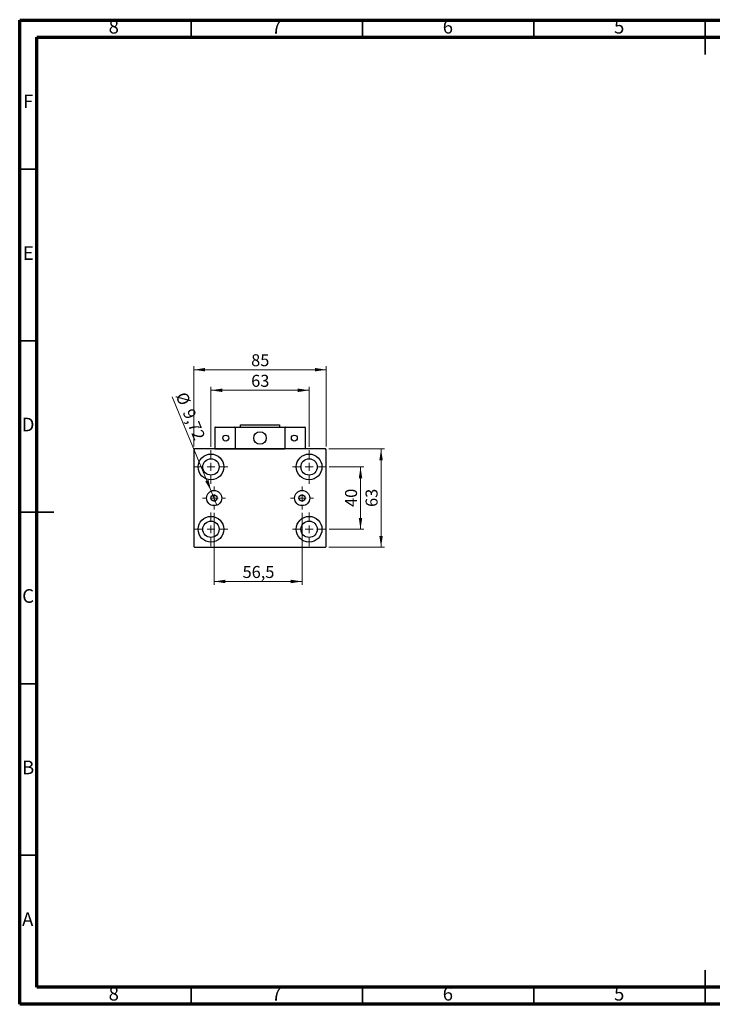
# Model space of a CAD drawing. Units: millimetres. Extents: x 15 to 431, y 5 to 292.
# Drawn here: x 15 to 217, y 5 to 292 of the extents above; entities that cross this region are included whole.
import ezdxf

# ---------------------------------------------------------------- set-up
doc = ezdxf.new("R2010")
doc.units = ezdxf.units.MM
doc.styles.add('SLDTEXTSTYLE0', font='TXT', dxfattribs={"width": 0.75})
doc.dimstyles.new('SLDDIMSTYLE0', dxfattribs={"dimtxt": 3.5, "dimasz": 3.302, "dimexe": 0, "dimexo": 0.0625, "dimgap": 0.875, "dimtad": 1, "dimdec": 0, "dimlfac": 2.2, "dimrnd": 1e-09, "dimzin": 12, "dimdsep": 46, "dimtxsty": 'SLDTEXTSTYLE0', "dimsah": 1, "dimcen": 0.09, "dimadec": 0, "dimazin": 3, "dimtfac": 1, "dimtdec": 0, "dimtofl": 0, "dimtmove": 0, "dimatfit": 3, "dimfxl": 1, "dimfrac": 2, "dimtolj": 1, "dimtzin": 12, "dimarcsym": 0})
doc.dimstyles.new('SLDDIMSTYLE1', dxfattribs={"dimtxt": 3.5, "dimasz": 3.302, "dimexe": 0, "dimexo": 0.0625, "dimgap": 0.875, "dimtad": 1, "dimdec": 0, "dimlfac": 2.2, "dimrnd": 1e-09, "dimzin": 12, "dimdsep": 46, "dimtxsty": 'SLDTEXTSTYLE0', "dimsah": 1, "dimcen": 0.09, "dimadec": 0, "dimazin": 3, "dimtfac": 1, "dimtdec": 0, "dimtmove": 0, "dimatfit": 0, "dimfxl": 1, "dimfrac": 2, "dimtolj": 1, "dimtzin": 12, "dimarcsym": 0})
doc.dimstyles.new('SLDDIMSTYLE2', dxfattribs={"dimtxt": 3.5, "dimasz": 3.302, "dimexe": 0, "dimexo": 0.0625, "dimgap": 0.875, "dimtad": 1, "dimdec": 1, "dimlfac": 2.2, "dimrnd": 1e-09, "dimzin": 12, "dimdsep": 46, "dimtxsty": 'SLDTEXTSTYLE0', "dimsah": 1, "dimcen": 0.09, "dimadec": 0, "dimazin": 3, "dimtfac": 1, "dimtdec": 1, "dimtofl": 0, "dimtmove": 0, "dimatfit": 3, "dimfxl": 1, "dimfrac": 2, "dimtolj": 1, "dimtzin": 12, "dimarcsym": 0})
doc.dimstyles.new('SLDDIMSTYLE4', dxfattribs={"dimtxt": 3.5, "dimasz": 3.302, "dimexe": 0, "dimexo": 0.0625, "dimgap": 0.875, "dimtad": 1, "dimlfac": 2.2, "dimrnd": 1e-09, "dimzin": 12, "dimdsep": 46, "dimtxsty": 'SLDTEXTSTYLE0', "dimblk1": 'NONE', "dimsah": 1, "dimcen": 0, "dimadec": 0, "dimazin": 3, "dimtfac": 1, "dimtmove": 0, "dimatfit": 3, "dimldrblk": 'NONE', "dimfxl": 1, "dimfrac": 2, "dimtolj": 1, "dimtzin": 12, "dimarcsym": 0})

# ---------------------------------------------------------------- blocks, each defined once
blk = doc.blocks.new('_D_7')
at = {"color": 7, "linetype": 'Continuous', "lineweight": 0}
for p, q in [((71.74, 148.28), (71.74, 127.31)), ((97.42, 148.28), (97.42, 127.31)), ((71.74, 128.31), (97.42, 128.31))]:
    blk.add_line(p, q, dxfattribs=at)
at = {"color": 7, "linetype": 'Continuous', "lineweight": 18}
for points in [[(71.74, 128.31), (75.04, 127.8), (75.04, 128.81)], [(97.42, 128.31), (94.12, 128.81), (94.12, 127.8)]]:
    blk.add_solid(points, dxfattribs=at)
at = {"color": 7, "linetype": 'Continuous', "lineweight": 18, "insert": (80.05, 132.82), "char_height": 3.5, "attachment_point": 1, "style": 'SLDTEXTSTYLE0'}
blk.add_mtext('56,5', dxfattribs=at)
blk = doc.blocks.new('_D_8')
at = {"color": 7, "linetype": 'Continuous', "lineweight": 0}
for q in [(59.51, 182.19), (72.58, 150.58)]:
    blk.add_line((70.89, 154.67), q, dxfattribs=at)
at = {"color": 7, "linetype": 'Continuous', "lineweight": 18}
blk.add_solid([(70.89, 154.67), (70.1, 157.91), (69.16, 157.52)], dxfattribs=at)
at = {"color": 7, "linetype": 'Continuous', "lineweight": 18, "char_height": 3.5, "attachment_point": 1, "rotation": 292.4568, "style": 'SLDTEXTSTYLE0'}
for s, insert in [('%%c', (63.67, 183.91)), ('9,72', (65.73, 179.05))]:
    blk.add_mtext(s, dxfattribs=dict(at, insert=insert))
blk = doc.blocks.new('_None')
blk = doc.blocks.new('_D_9')
at = {"color": 7, "linetype": 'Continuous', "lineweight": 0}
for p, q in [((105.35, 161.71), (115.46, 161.71)), ((114.46, 143.53), (114.46, 161.71)), ((105.35, 143.53), (115.46, 143.53))]:
    blk.add_line(p, q, dxfattribs=at)
at = {"color": 7, "linetype": 'Continuous', "lineweight": 18}
for points in [[(114.46, 161.71), (113.96, 158.41), (114.97, 158.41)], [(114.46, 143.53), (114.97, 146.83), (113.96, 146.83)]]:
    blk.add_solid(points, dxfattribs=at)
at = {"color": 7, "linetype": 'Continuous', "lineweight": 18, "insert": (109.95, 150.04), "char_height": 3.5, "attachment_point": 1, "rotation": 90, "style": 'SLDTEXTSTYLE0'}
blk.add_mtext('40', dxfattribs=at)
blk = doc.blocks.new('_D_10')
at = {"color": 7, "linetype": 'Continuous', "lineweight": 0}
for p, q in [((105.24, 166.94), (121.46, 166.94)), ((120.46, 138.31), (120.46, 166.94)), ((105.24, 138.31), (121.46, 138.31))]:
    blk.add_line(p, q, dxfattribs=at)
at = {"color": 7, "linetype": 'Continuous', "lineweight": 18}
for points in [[(120.46, 166.94), (119.96, 163.64), (120.97, 163.64)], [(120.46, 138.31), (120.97, 141.61), (119.96, 141.61)]]:
    blk.add_solid(points, dxfattribs=at)
at = {"color": 7, "linetype": 'Continuous', "lineweight": 18, "insert": (115.95, 150.04), "char_height": 3.5, "attachment_point": 1, "rotation": 90, "style": 'SLDTEXTSTYLE0'}
blk.add_mtext('63', dxfattribs=at)
blk = doc.blocks.new('_D_11')
at = {"color": 7, "linetype": 'Continuous', "lineweight": 0}
for p, q in [((65.83, 167.71), (65.83, 191.06)), ((65.83, 190.06), (104.46, 190.06)), ((104.46, 167.71), (104.46, 191.06))]:
    blk.add_line(p, q, dxfattribs=at)
at = {"color": 7, "linetype": 'Continuous', "lineweight": 18}
for points in [[(65.83, 190.06), (69.13, 189.55), (69.13, 190.57)], [(104.46, 190.06), (101.16, 190.57), (101.16, 189.55)]]:
    blk.add_solid(points, dxfattribs=at)
at = {"color": 7, "linetype": 'Continuous', "lineweight": 18, "insert": (82.56, 194.57), "char_height": 3.5, "attachment_point": 1, "style": 'SLDTEXTSTYLE0'}
blk.add_mtext('85', dxfattribs=at)
blk = doc.blocks.new('_D_12')
at = {"color": 7, "linetype": 'Continuous', "lineweight": 0}
for p, q in [((70.83, 167.6), (70.83, 185.06)), ((70.83, 184.06), (99.46, 184.06)), ((99.46, 167.6), (99.46, 185.06))]:
    blk.add_line(p, q, dxfattribs=at)
at = {"color": 7, "linetype": 'Continuous', "lineweight": 18}
for points in [[(70.83, 184.06), (74.13, 183.55), (74.13, 184.57)], [(99.46, 184.06), (96.16, 184.57), (96.16, 183.55)]]:
    blk.add_solid(points, dxfattribs=at)
at = {"color": 7, "linetype": 'Continuous', "lineweight": 18, "insert": (82.56, 188.57), "char_height": 3.5, "attachment_point": 1, "style": 'SLDTEXTSTYLE0'}
blk.add_mtext('63', dxfattribs=at)
blk = doc.blocks.new('SW_CENTERMARKSYMBOL_0')
at = {"color": 0, "linetype": 'Continuous', "lineweight": 18}
for p, q in [((0, 2.27), (0, 4.89)), ((-2.27, 0), (-4.89, 0)), ((0, 0), (-1.14, 0)), ((0, 0), (0, 1.14)), ((0, 0), (0, -1.14)), ((0, 0), (1.14, 0)), ((2.27, 0), (4.89, 0)), ((0, -2.27), (0, -4.89))]:
    blk.add_line(p, q, dxfattribs=at)
blk = doc.blocks.new('SW_CENTERMARKSYMBOL_1')
at = {"color": 0, "linetype": 'Continuous', "lineweight": 18}
for p, q in [((0, 2.27), (0, 4.89)), ((-2.27, 0), (-4.89, 0)), ((0, 0), (-1.14, 0)), ((0, 0), (0, 1.14)), ((0, 0), (0, -1.14)), ((0, 0), (1.14, 0)), ((2.27, 0), (4.89, 0)), ((0, -2.27), (0, -4.89))]:
    blk.add_line(p, q, dxfattribs=at)
blk = doc.blocks.new('SW_CENTERMARKSYMBOL_2')
at = {"color": 0, "linetype": 'Continuous', "lineweight": 18}
for p, q in [((0, 2.27), (0, 3.35)), ((-2.27, 0), (-3.35, 0)), ((0, 0), (-1.14, 0)), ((0, 0), (0, 1.14)), ((0, 0), (0, -1.14)), ((0, 0), (1.14, 0)), ((2.27, 0), (3.35, 0)), ((0, -2.27), (0, -3.35))]:
    blk.add_line(p, q, dxfattribs=at)
blk = doc.blocks.new('SW_CENTERMARKSYMBOL_3')
at = {"color": 0, "linetype": 'Continuous', "lineweight": 18}
for p, q in [((0, 2.27), (0, 3.35)), ((-2.27, 0), (-3.35, 0)), ((0, 0), (-1.14, 0)), ((0, 0), (0, 1.14)), ((0, 0), (0, -1.14)), ((0, 0), (1.14, 0)), ((2.27, 0), (3.35, 0)), ((0, -2.27), (0, -3.35))]:
    blk.add_line(p, q, dxfattribs=at)
blk = doc.blocks.new('SW_CENTERMARKSYMBOL_4')
at = {"color": 0, "linetype": 'Continuous', "lineweight": 18}
for p, q in [((0, 2.27), (0, 4.89)), ((-2.27, 0), (-4.89, 0)), ((0, 0), (-1.14, 0)), ((0, 0), (0, 1.14)), ((0, 0), (0, -1.14)), ((0, 0), (1.14, 0)), ((2.27, 0), (4.89, 0)), ((0, -2.27), (0, -4.89))]:
    blk.add_line(p, q, dxfattribs=at)
blk = doc.blocks.new('SW_CENTERMARKSYMBOL_5')
at = {"color": 0, "linetype": 'Continuous', "lineweight": 18}
for p, q in [((0, 2.27), (0, 4.89)), ((-2.27, 0), (-4.89, 0)), ((0, 0), (-1.14, 0)), ((0, 0), (0, 1.14)), ((0, 0), (0, -1.14)), ((0, 0), (1.14, 0)), ((2.27, 0), (4.89, 0)), ((0, -2.27), (0, -4.89))]:
    blk.add_line(p, q, dxfattribs=at)

msp = doc.modelspace()

# ---------------------------------------------------------------- linework, layer by layer
at = {"color": 7, "linetype": 'Continuous', "lineweight": 70}
for p, q in [((15, 5), (15, 292)), ((15, 292), (415, 292)), ((20, 10), (20, 287)), ((20, 287), (410, 287)), ((410, 10), (20, 10)), ((415, 5), (15, 5))]:
    msp.add_line(p, q, dxfattribs=at)
at = {"color": 7, "linetype": 'Continuous', "lineweight": 35}
for p, q in [((65, 287), (65, 292)), ((115, 287), (115, 292)), ((165, 287), (165, 292)), ((215, 292.001), (215, 281.999)), ((215, 287), (215, 292)), ((20, 248.5), (15, 248.5)), ((20, 198.5), (15, 198.5)), ((14.999, 148.5), (25.001, 148.5)), ((20, 148.5), (15, 148.5)), ((20, 98.5), (15, 98.5)), ((20, 48.5), (15, 48.5)), ((215, 4.999), (215, 15.001)), ((65, 10), (65, 5)), ((115, 10), (115, 5)), ((165, 10), (165, 5)), ((215, 10), (215, 5))]:
    msp.add_line(p, q, dxfattribs=at)
at = {"color": 7, "linetype": 'Continuous', "lineweight": 25}
for p, q in [((77.874, 173.169), (71.9649, 173.169)), ((71.9649, 173.169), (71.9649, 166.9417)), ((72.1012, 173.3053), (77.7376, 173.3053)), ((77.7376, 173.3053), (77.874, 173.3053)), ((77.874, 173.3053), (92.4194, 173.3053)), ((77.874, 173.3053), (77.874, 166.9417)), ((77.874, 173.169), (77.874, 166.9417)), ((79.4649, 173.3053), (79.4649, 173.9872)), ((79.4649, 173.9872), (90.8285, 173.9872)), ((90.8285, 173.9872), (90.8285, 173.3053)), ((92.4194, 173.3053), (92.5558, 173.3053)), ((92.4194, 173.3053), (92.4194, 166.9417)), ((98.3285, 173.169), (92.4194, 173.169)), ((92.5558, 173.3053), (98.1921, 173.3053)), ((98.3285, 173.169), (98.3285, 166.9417)), ((66.0558, 166.9417), (65.8285, 166.7144)), ((65.8285, 166.7144), (65.8285, 138.5326)), ((104.2376, 166.9417), (66.0558, 166.9417)), ((71.9649, 166.9417), (77.874, 166.9417)), ((77.874, 166.9417), (92.4194, 166.9417)), ((104.4649, 166.7144), (104.2376, 166.9417)), ((104.4649, 138.5326), (104.4649, 166.7144)), ((65.8285, 138.5326), (66.0558, 138.3053)), ((66.0558, 138.3053), (104.2376, 138.3053)), ((104.2376, 138.3053), (104.4649, 138.5326))]:
    msp.add_line(p, q, dxfattribs=at)
for centre, radius in [((75.1467, 170.1235), 0.8636), ((85.1467, 170.1235), 1.8182), ((95.1467, 170.1235), 0.8636), ((70.8285, 161.7144), 3.75), ((70.8285, 161.7144), 2.3864), ((99.4649, 161.7144), 3.75), ((99.4649, 161.7144), 2.3864), ((71.7376, 152.6235), 2.2091), ((71.7376, 152.6235), 0.9091), ((97.4194, 152.6235), 2.2091), ((97.4194, 152.6235), 0.9091), ((70.8285, 143.5326), 3.75), ((99.4649, 143.5326), 3.75), ((70.8285, 143.5326), 2.3864), ((99.4649, 143.5326), 2.3864)]:
    msp.add_circle(centre, radius, dxfattribs=at)
for centre, start, end in [((72.1012, 173.169), 90, 180), ((77.7376, 173.169), 0, 90), ((92.5558, 173.169), 90, 180), ((98.1921, 173.169), 0, 90)]:
    msp.add_arc(centre, 0.1364, start, end, dxfattribs=at)

# ---------------------------------------------------------------- block references
at = {"color": 7, "linetype": 'Continuous', "lineweight": 0}
for name, p in [('SW_CENTERMARKSYMBOL_0', (70.8285, 161.7144)), ('SW_CENTERMARKSYMBOL_5', (99.4649, 161.7144)), ('SW_CENTERMARKSYMBOL_2', (71.7376, 152.6235)), ('SW_CENTERMARKSYMBOL_3', (97.4194, 152.6235)), ('SW_CENTERMARKSYMBOL_1', (70.8285, 143.5326)), ('SW_CENTERMARKSYMBOL_4', (99.4649, 143.5326))]:
    msp.add_blockref(name, p, dxfattribs=at)

# ---------------------------------------------------------------- texts
at = {"color": 7, "linetype": 'Continuous', "lineweight": 0, "char_height": 3.9688, "attachment_point": 2, "style": 'SLDTEXTSTYLE0'}
for s, insert in [('8', (42.46, 292.0602)), ('7', (89.96, 292.0602)), ('6', (139.96, 292.0602)), ('5', (189.96, 292.0602)), ('F', (17.4577, 270.3102)), ('E', (17.5078, 226.0602)), ('D', (17.4527, 176.0602)), ('C', (17.4587, 126.0602)), ('B', (17.4706, 76.0602)), ('A', (17.3397, 31.8102)), ('8', (42.46, 10.0602)), ('7', (89.96, 10.0602)), ('6', (139.96, 10.0602)), ('5', (189.96, 10.0602))]:
    msp.add_mtext(s, dxfattribs=dict(at, insert=insert))

# ---------------------------------------------------------------- dimensions: what is measured, and where the dimension line sits
at = {"color": 7, "linetype": 'Continuous', "lineweight": 18}
for base, p1, p2, dimstyle, picture, middle in [((104.4649, 190.06), (65.8285, 166.7144), (104.4649, 166.7144), 'SLDDIMSTYLE0', '_D_11', (85.1467, 190.06)), ((99.4649, 184.06), (70.8285, 166.6008), (99.4649, 166.6008), 'SLDDIMSTYLE0', '_D_12', (85.1467, 184.06)), ((97.4194, 128.3053), (71.7376, 149.2781), (97.4194, 149.2781), 'SLDDIMSTYLE2', '_D_7', (84.5785, 128.3053))]:
    dim = msp.add_linear_dim(base=base, p1=p1, p2=p2, dimstyle=dimstyle, dxfattribs=at)
    dim.commit()
    dim.dimension.update_dxf_attribs({"geometry": picture, "text_midpoint": middle, "dimtype": 160})
dim = msp.add_diameter_dim_2p(p1=(72.5814, 150.582), p2=(70.8938, 154.6651), dimstyle='SLDDIMSTYLE4', dxfattribs=at)
dim.commit()
dim.dimension.update_dxf_attribs({"geometry": '_D_8', "text_midpoint": (62.1922, 175.7175), "dimtype": 163})
for base, p1, p2, dimstyle, picture, middle in [((120.4649, 166.9417), (104.2376, 138.3053), (104.2376, 166.9417), 'SLDDIMSTYLE0', '_D_10', (120.4649, 152.6235)), ((114.4649, 161.7144), (104.3512, 143.5326), (104.3512, 161.7144), 'SLDDIMSTYLE1', '_D_9', (114.4649, 152.6235))]:
    dim = msp.add_linear_dim(base=base, p1=p1, p2=p2, angle=90, dimstyle=dimstyle, dxfattribs=at)
    dim.commit()
    dim.dimension.update_dxf_attribs({"geometry": picture, "text_midpoint": middle, "dimtype": 160})

doc.saveas('drawing.dxf')
